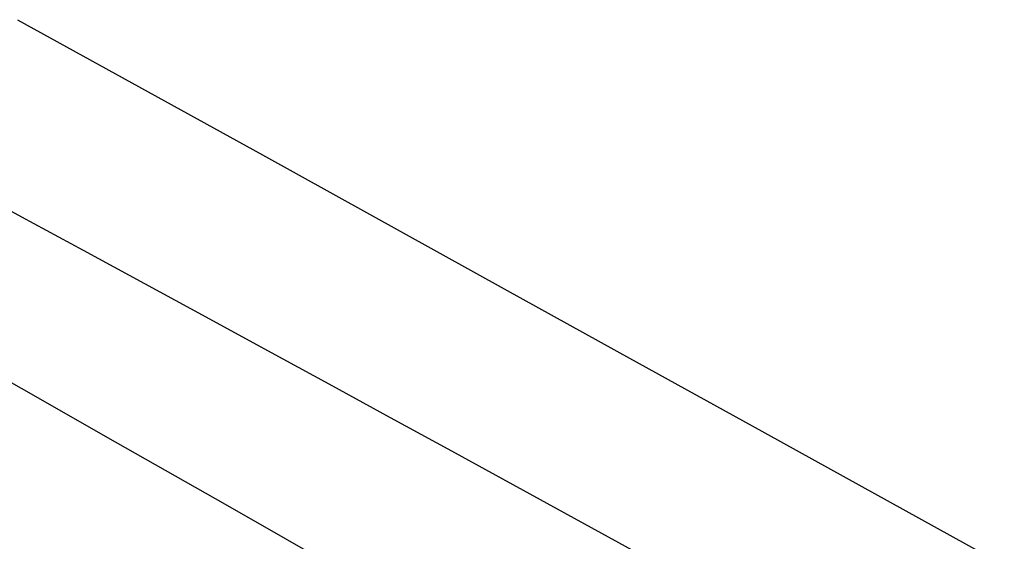
# Model space of a CAD drawing. Units: millimetres. Extents: x 0 to 841, y 0 to 594.
# Drawn here: x 315 to 318, y 544 to 546 of the extents above; entities that cross this region are included whole.
import ezdxf

# ---------------------------------------------------------------- set-up
doc = ezdxf.new("R2010")
doc.units = ezdxf.units.MM
doc.layers.add('SLD-0', color=179, linetype='Continuous')

msp = doc.modelspace()

# ---------------------------------------------------------------- linework, layer by layer
at = {"layer": 'SLD-0'}
for p, q in [((315.3103, 545.5555), (316.0523, 545.1452)), ((315.3238, 544.9568), (314.9512, 545.1591)), ((316.0523, 545.1452), (316.7942, 544.7348)), ((315.5101, 544.8557), (315.3238, 544.9568)), ((315.6963, 544.7544), (315.5101, 544.8557)), ((315.8825, 544.6531), (315.6963, 544.7544)), ((316.7942, 544.7348), (317.1651, 544.5296)), ((316.0686, 544.5517), (315.8825, 544.6531)), ((315.3955, 544.3955), (315.032, 544.602)), ((316.2547, 544.4502), (316.0686, 544.5517)), ((317.1651, 544.5296), (317.536, 544.3244)), ((316.4407, 544.3486), (316.2547, 544.4502)), ((315.5772, 544.2922), (315.3955, 544.3955)), ((316.6266, 544.2468), (316.4407, 544.3486)), ((317.536, 544.3244), (318.2776, 543.9138)), ((315.7589, 544.1887), (315.5772, 544.2922)), ((316.8124, 544.1449), (316.6266, 544.2468)), ((315.9406, 544.0852), (315.7589, 544.1887)), ((316.9981, 544.0428), (316.8124, 544.1449)), ((316.1222, 543.9816), (315.9406, 544.0852)), ((317.1837, 543.9406), (316.9981, 544.0428)), ((316.3038, 543.8778), (316.1222, 543.9816))]:
    msp.add_line(p, q, dxfattribs=at)
msp.add_arc((466.9245, 778.8973), 284.4318, 235.512657, 244.492719, dxfattribs=at)

doc.saveas('drawing.dxf')
